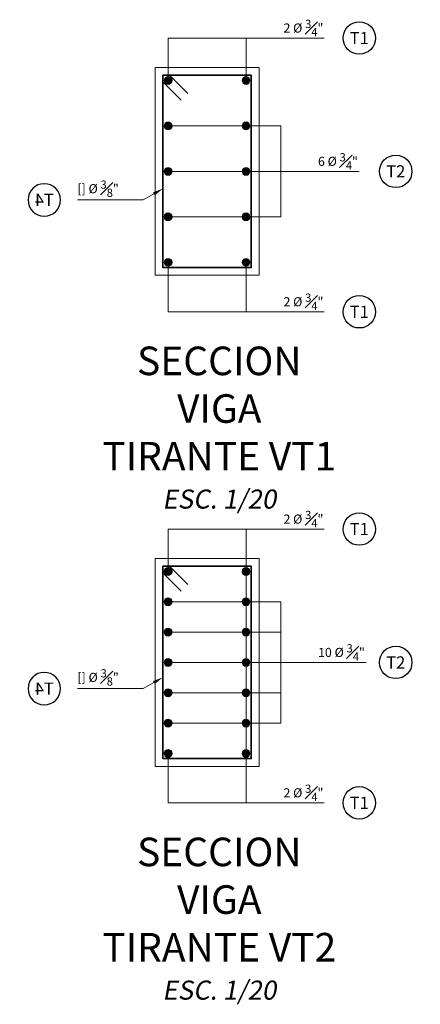
# Model space of a CAD drawing. Units: millimetres. Extents: x -3840 to 865, y -591 to 392.
# Drawn here: x 582 to 583, y -234 to -230 of the extents above; entities that cross this region are included whole.
import ezdxf
from ezdxf import colors
from ezdxf.entities.mleader import LeaderData, LeaderLine
from ezdxf.enums import TextEntityAlignment as Align
from ezdxf.math import Vec2, Vec3

# ---------------------------------------------------------------- set-up
doc = ezdxf.new("R2010")
doc.units = ezdxf.units.MM
doc.linetypes.add('HIDDEN', pattern=[0.375, 0.25, -0.125])
for name, color, linetype, lineweight in [('00 - cotas', 7, 'Continuous', 9), ('00 - cotas @ 0.02', 7, 'Continuous', 9), ('01', 7, 'Continuous', 30), ('06', 5, 'Continuous', 35), ('08', 10, 'Continuous', 9)]:
    doc.layers.add(name, color=color, linetype=linetype, lineweight=lineweight)
doc.styles.add('Romans 1.75', font='romans.shx', dxfattribs={"oblique": 10, "height": 1.75})
doc.styles.add('Romans 2.5', font='romans.shx', dxfattribs={"oblique": 10, "height": 2.5})
doc.styles.get("Standard").update_dxf_attribs({"font": 'arial.ttf'})
doc.styles.add('Times 5', font='times.ttf', dxfattribs={"width": 0.9, "height": 4.5})

# ---------------------------------------------------------------- blocks, each defined once
blk = doc.blocks.new('F')
at = {"layer": '06', "lineweight": 13}
h = blk.add_hatch(color=256, dxfattribs=at)
edge = h.paths.add_edge_path()
edge.add_arc((0, 0), 0.01, 0, 360)
blk.add_circle((0, 0), 0.01, dxfattribs=at)
blk = doc.blocks.new('_None')
blk = doc.blocks.new('_TagCircle')
at = {"color": 0, "linetype": 'ByBlock', "lineweight": -2, "transparency": 16777216}
blk.add_circle((0, 0), 0.125, dxfattribs=at)
at = {"color": 0, "transparency": 16777216, "style": 'Romans 2.5'}
blk.add_attdef('TAGNUMBER', text='', height=0.09375, dxfattribs=at).set_placement((0, -0.046875), align=Align.CENTER)

msp = doc.modelspace()

# ---------------------------------------------------------------- linework, layer by layer
at = {"layer": '00 - cotas'}
msp.add_line((582.68227, -232.03757), (582.68227, -232.73757), dxfattribs=at)
for p in [(582.68227, -232.15423), (582.68227, -232.2709), (582.68227, -232.38757), (582.68227, -232.50423), (582.68227, -232.6209)]:
    msp.add_point(p, dxfattribs=at)
at = {"layer": '01', "lineweight": 9}
for points in [[(582.33227, -230.09796), (582.33227, -230.89796), (582.73227, -230.89796), (582.73227, -230.09796)], [(582.33227, -231.98757), (582.33227, -232.78757), (582.73227, -232.78757), (582.73227, -231.98757)]]:
    msp.add_lwpolyline(points, close=True, dxfattribs=at)
at = {"layer": '06'}
for p, q in [((582.38727, -230.12796), (582.45798, -230.19867)), ((582.36227, -230.15296), (582.43298, -230.22367)), ((582.38727, -232.01757), (582.45798, -232.08828)), ((582.36227, -232.04257), (582.43298, -232.11328))]:
    msp.add_line(p, q, dxfattribs=at)
for points in [[(582.36227, -230.12796), (582.36227, -230.86796), (582.70227, -230.86796), (582.70227, -230.12796)], [(582.36227, -232.01757), (582.36227, -232.75757), (582.70227, -232.75757), (582.70227, -232.01757)]]:
    msp.add_lwpolyline(points, close=True, dxfattribs=at)
at = {"layer": '08', "color": 7, "linetype": 'HIDDEN', "lineweight": 5, "ltscale": 6}
for p, q in [((582.38227, -230.14796), (582.38227, -229.98485)), ((582.68227, -230.14796), (582.68227, -229.98485)), ((582.38227, -230.32296), (582.81686, -230.32296)), ((582.38227, -230.49796), (582.81686, -230.49796)), ((582.38227, -230.67296), (582.81686, -230.67296)), ((582.38227, -230.84796), (582.38227, -231.03818)), ((582.68227, -230.84796), (582.68227, -231.03818)), ((582.38227, -232.15423), (582.81686, -232.15423)), ((582.38227, -232.2709), (582.81686, -232.2709)), ((582.38227, -232.38757), (582.81686, -232.38757)), ((582.38227, -232.50423), (582.81686, -232.50423)), ((582.38227, -232.6209), (582.81686, -232.6209))]:
    msp.add_line(p, q, dxfattribs=at)
at = {"layer": '08', "color": 251, "linetype": 'HIDDEN', "lineweight": 5, "ltscale": 6}
for p, q in [((582.38227, -232.03757), (582.38227, -231.87445)), ((582.68227, -232.03757), (582.68227, -231.87445))]:
    msp.add_line(p, q, dxfattribs=at)
at = {"layer": '08', "color": 252, "linetype": 'HIDDEN', "lineweight": 5, "ltscale": 6}
for p, q in [((582.38227, -232.73757), (582.38227, -232.92778)), ((582.68227, -232.73757), (582.68227, -232.92778))]:
    msp.add_line(p, q, dxfattribs=at)

# ---------------------------------------------------------------- block references
at = {"layer": '00 - cotas', "xscale": -1.51875, "yscale": 1.51875, "zscale": 1.51875, "rotation": 119.1072663686006}
for p in [(582.38227, -230.14796), (582.68227, -230.14796), (582.38227, -230.32296), (582.68227, -230.32296), (582.38227, -230.49796), (582.68227, -230.49796), (582.38227, -230.67296), (582.68227, -230.67296), (582.38227, -230.84796), (582.68227, -230.84796), (582.38227, -232.03757), (582.68227, -232.03757), (582.38227, -232.15423), (582.68227, -232.15423), (582.38227, -232.2709), (582.68227, -232.2709), (582.38227, -232.38757), (582.68227, -232.38757), (582.38227, -232.50423), (582.68227, -232.50423), (582.38227, -232.6209), (582.68227, -232.6209), (582.38227, -232.73757), (582.68227, -232.73757)]:
    msp.add_blockref('F', p, dxfattribs=at)

# ---------------------------------------------------------------- texts
at = {"layer": '00 - cotas @ 0.02', "char_height": 0.11, "attachment_point": 2, "style": 'Times 5'}
for s, insert in [('SECCION VIGA \\PTIRANTE VT1\\P{\\Fromans|c0;\\H0.66667x;\\Q10;ESC. 1/20}', (582.5794, -231.17223)), ('SECCION VIGA \\PTIRANTE VT2\\P{\\Fromans|c0;\\H0.66667x;\\Q10;ESC. 1/20}', (582.5794, -233.06184))]:
    msp.add_mtext(s, dxfattribs=dict(at, insert=insert))

# ---------------------------------------------------------------- leaders
at = {"layer": '00 - cotas @ 0.02', "ltscale": 4}
ml = msp.add_multileader_mtext('Standard', dxfattribs=at)
ml.set_content('\\A1;2 %%C {\\H0.9x;\\S3#4;}"', color=256, style='Romans 1.75')
ml.set_leader_properties(color=10, linetype='ByLayer', lineweight=-1)
ml.set_arrow_properties(name='NONE')
ml.build(insert=Vec2(0, 0))
ml.multileader.update_dxf_attribs({"text_left_attachment_type": 5, "text_right_attachment_type": 5, "dogleg_length": 7, "arrow_head_size": 0.04, "scale": 0.02})
ctx = ml.context
ctx.base_point, ctx.scale, ctx.char_height, ctx.arrow_head_size, ctx.landing_gap_size, ctx.plane_origin = Vec3(582.75565, -229.98485), 0.02, 0.035, 0.04, 0.04, Vec3(584.75504, -235.00278)
ctx.left_attachment, ctx.right_attachment, ctx.text_align_type = 5, 5, 1
notes = []
notes.append((ctx, [(1, (1, 1, 0), (582.68227, -229.98485), (1, 0), 0.07338, [(2, [(582.38227, -229.98485)], 0, [])])]))
ctx.mtext.insert, ctx.mtext.alignment, ctx.mtext.flow_direction = Vec3(582.90334, -229.91485), 2, 5
at = {"layer": '00 - cotas @ 0.02', "lineweight": 15}
ml = msp.add_multileader_block('Standard', dxfattribs=at)
ml.set_content('_TagCircle', color=256, scale=0.5)
ml.set_attribute('TAGNUMBER', 'T1', width=0)
ml.set_leader_properties(color=10, linetype='ByLayer', lineweight=9)
ml.set_arrow_properties(name='NONE')
ml.build(insert=Vec2(0, 0))
ml.multileader.update_dxf_attribs({"leader_type": 0, "text_left_attachment_type": 5, "text_right_attachment_type": 5, "dogleg_length": 0.36, "arrow_head_size": 0.04, "scale": 0.02})
ctx = ml.context
ctx.base_point, ctx.scale, ctx.char_height, ctx.arrow_head_size, ctx.landing_gap_size, ctx.plane_origin = Vec3(583.05586, -229.98485), 0.02, 0.05, 0.04, 0.04, Vec3(583.62034, -229.98485)
ctx.left_attachment, ctx.right_attachment = 5, 5
notes.append((ctx, [(0, (1, 1, 0), (583.18118, -229.98485), (-1, 0), 0.000321, [(0, [(583.21297, -229.98485)], 0, [])])]))
ctx.block.insert = Vec3(583.11836, -229.98485)
at = {"layer": '00 - cotas @ 0.02', "ltscale": 4}
ml = msp.add_multileader_mtext('Standard', dxfattribs=at)
ml.set_content('\\A1;6 %%C {\\H0.9x;\\S3#4;}"', color=256, style='Romans 1.75')
ml.set_leader_properties(color=10, linetype='ByLayer', lineweight=-1)
ml.set_arrow_properties(name='NONE')
ml.build(insert=Vec2(0, 0))
ml.multileader.update_dxf_attribs({"text_left_attachment_type": 5, "text_right_attachment_type": 5, "dogleg_length": 7, "arrow_head_size": 0.04, "scale": 0.02})
ctx = ml.context
ctx.base_point, ctx.scale, ctx.char_height, ctx.arrow_head_size, ctx.landing_gap_size, ctx.plane_origin = Vec3(582.89024, -230.49796), 0.02, 0.035, 0.04, 0.04, Vec3(584.88963, -235.80505)
ctx.left_attachment, ctx.right_attachment, ctx.text_align_type = 5, 5, 1
notes.append((ctx, [(1, (1, 1, 0), (582.81686, -230.49796), (1, 0), 0.07338, [(0, [(582.81686, -230.67296), (582.81686, -230.32296)], 0, [])])]))
ctx.mtext.insert, ctx.mtext.alignment, ctx.mtext.flow_direction = Vec3(583.03607, -230.42796), 2, 5
at = {"layer": '00 - cotas @ 0.02', "lineweight": 15}
ml = msp.add_multileader_block('Standard', dxfattribs=at)
ml.set_content('_TagCircle', color=256, scale=0.5)
ml.set_attribute('TAGNUMBER', 'T2', width=0)
ml.set_leader_properties(color=10, linetype='ByLayer', lineweight=9)
ml.set_arrow_properties(name='NONE')
ml.build(insert=Vec2(0, 0))
ml.multileader.update_dxf_attribs({"leader_type": 0, "text_left_attachment_type": 5, "text_right_attachment_type": 5, "dogleg_length": 0.36, "arrow_head_size": 0.04, "scale": 0.02})
ctx = ml.context
ctx.base_point, ctx.scale, ctx.char_height, ctx.arrow_head_size, ctx.landing_gap_size, ctx.plane_origin = Vec3(583.19602, -230.49796), 0.02, 0.05, 0.04, 0.04, Vec3(583.7605, -230.49796)
ctx.left_attachment, ctx.right_attachment = 5, 5
notes.append((ctx, [(0, (1, 1, 0), (583.32134, -230.49796), (-1, 0), 0.000321, [(0, [(583.35313, -230.49796)], 0, [])])]))
ctx.block.insert = Vec3(583.25852, -230.49796)
ml = msp.add_multileader_block('Standard', dxfattribs=at)
ml.set_content('_TagCircle', color=256, scale=-0.5)
ml.set_attribute('TAGNUMBER', 'T4', width=0)
ml.set_leader_properties(color=10, linetype='ByLayer', lineweight=9)
ml.set_arrow_properties(name='NONE')
ml.build(insert=Vec2(0, 0))
ml.multileader.update_dxf_attribs({"leader_type": 0, "text_left_attachment_type": 5, "text_right_attachment_type": 5, "dogleg_length": 0.36, "arrow_head_size": 0.04, "scale": 0.02})
ctx = ml.context
ctx.base_point, ctx.scale, ctx.char_height, ctx.arrow_head_size, ctx.landing_gap_size, ctx.plane_origin = Vec3(581.8433, -230.60784), 0.02, 0.05, 0.04, 0.04, Vec3(581.40383, -230.60784)
ctx.left_attachment, ctx.right_attachment, ctx.text_align_type = 5, 5, 2
notes.append((ctx, [(0, (1, 1, 0), (581.84298, -230.60784), (1, 0), 0.000321, [(0, [(581.8112, -230.60784)], 0, [])])]))
ctx.block.insert, ctx.block.scale = Vec3(581.9058, -230.60784), Vec3(-0.5, 0.5, 0.5)
at = {"layer": '00 - cotas @ 0.02', "ltscale": 4}
ml = msp.add_multileader_mtext('Standard', dxfattribs=at)
ml.set_content('\\A1;[] %%C {\\H0.9x;\\S3#8;}"', color=256, style='Romans 1.75')
ml.set_leader_properties(color=10, linetype='ByLayer', lineweight=-1)
ml.build(insert=Vec2(0, 0))
ml.multileader.update_dxf_attribs({"text_left_attachment_type": 5, "text_right_attachment_type": 5, "dogleg_length": 7, "arrow_head_size": 0.04, "scale": 0.02})
ctx = ml.context
ctx.base_point, ctx.scale, ctx.char_height, ctx.arrow_head_size, ctx.landing_gap_size, ctx.plane_origin = Vec3(581.95891, -230.60784), 0.02, 0.035, 0.04, 0.04, Vec3(580.15809, -235.62577)
ctx.left_attachment, ctx.right_attachment, ctx.text_align_type = 5, 5, 1
notes.append((ctx, [(1, (1, 1, 0), (582.2869, -230.60784), (-1, 0), 0.01985, [(2, [(582.36227, -230.56478)], 0, [])])]))
ctx.mtext.insert, ctx.mtext.alignment, ctx.mtext.flow_direction = Vec3(582.11298, -230.53317), 2, 5
ml = msp.add_multileader_mtext('Standard', dxfattribs=at)
ml.set_content('\\A1;2 %%C {\\H0.9x;\\S3#4;}"', color=256, style='Romans 1.75')
ml.set_leader_properties(color=10, linetype='ByLayer', lineweight=-1)
ml.set_arrow_properties(name='NONE')
ml.build(insert=Vec2(0, 0))
ml.multileader.update_dxf_attribs({"text_left_attachment_type": 5, "text_right_attachment_type": 5, "dogleg_length": 7, "arrow_head_size": 0.04, "scale": 0.02})
ctx = ml.context
ctx.base_point, ctx.scale, ctx.char_height, ctx.arrow_head_size, ctx.landing_gap_size, ctx.plane_origin = Vec3(582.75565, -231.03818), 0.02, 0.035, 0.04, 0.04, Vec3(584.75504, -236.05611)
ctx.left_attachment, ctx.right_attachment, ctx.text_align_type = 5, 5, 1
notes.append((ctx, [(1, (1, 1, 0), (582.68227, -231.03818), (1, 0), 0.07338, [(2, [(582.38227, -231.03818)], 0, [])])]))
ctx.mtext.insert, ctx.mtext.alignment, ctx.mtext.flow_direction = Vec3(582.90334, -230.96818), 2, 5
at = {"layer": '00 - cotas @ 0.02', "lineweight": 15}
ml = msp.add_multileader_block('Standard', dxfattribs=at)
ml.set_content('_TagCircle', color=256, scale=0.5)
ml.set_attribute('TAGNUMBER', 'T1', width=0)
ml.set_leader_properties(color=10, linetype='ByLayer', lineweight=9)
ml.set_arrow_properties(name='NONE')
ml.build(insert=Vec2(0, 0))
ml.multileader.update_dxf_attribs({"leader_type": 0, "text_left_attachment_type": 5, "text_right_attachment_type": 5, "dogleg_length": 0.36, "arrow_head_size": 0.04, "scale": 0.02})
ctx = ml.context
ctx.base_point, ctx.scale, ctx.char_height, ctx.arrow_head_size, ctx.landing_gap_size, ctx.plane_origin = Vec3(583.05586, -231.03818), 0.02, 0.05, 0.04, 0.04, Vec3(583.62034, -231.03818)
ctx.left_attachment, ctx.right_attachment = 5, 5
notes.append((ctx, [(0, (1, 1, 0), (583.18118, -231.03818), (-1, 0), 0.000321, [(0, [(583.21297, -231.03818)], 0, [])])]))
ctx.block.insert = Vec3(583.11836, -231.03818)
at = {"layer": '00 - cotas @ 0.02', "ltscale": 4}
ml = msp.add_multileader_mtext('Standard', dxfattribs=at)
ml.set_content('\\A1;2 %%C {\\H0.9x;\\S3#4;}"', color=256, style='Romans 1.75')
ml.set_leader_properties(color=10, linetype='ByLayer', lineweight=-1)
ml.set_arrow_properties(name='NONE')
ml.build(insert=Vec2(0, 0))
ml.multileader.update_dxf_attribs({"text_left_attachment_type": 5, "text_right_attachment_type": 5, "dogleg_length": 7, "arrow_head_size": 0.04, "scale": 0.02})
ctx = ml.context
ctx.base_point, ctx.scale, ctx.char_height, ctx.arrow_head_size, ctx.landing_gap_size, ctx.plane_origin = Vec3(582.75565, -231.87445), 0.02, 0.035, 0.04, 0.04, Vec3(584.75504, -236.89238)
ctx.left_attachment, ctx.right_attachment, ctx.text_align_type = 5, 5, 1
notes.append((ctx, [(1, (1, 1, 0), (582.68227, -231.87445), (1, 0), 0.07338, [(2, [(582.38227, -231.87445)], 0, [])])]))
ctx.mtext.insert, ctx.mtext.alignment, ctx.mtext.flow_direction = Vec3(582.90334, -231.80445), 2, 5
at = {"layer": '00 - cotas @ 0.02', "lineweight": 15}
ml = msp.add_multileader_block('Standard', dxfattribs=at)
ml.set_content('_TagCircle', color=256, scale=0.5)
ml.set_attribute('TAGNUMBER', 'T1', width=0)
ml.set_leader_properties(color=10, linetype='ByLayer', lineweight=9)
ml.set_arrow_properties(name='NONE')
ml.build(insert=Vec2(0, 0))
ml.multileader.update_dxf_attribs({"leader_type": 0, "text_left_attachment_type": 5, "text_right_attachment_type": 5, "dogleg_length": 0.36, "arrow_head_size": 0.04, "scale": 0.02})
ctx = ml.context
ctx.base_point, ctx.scale, ctx.char_height, ctx.arrow_head_size, ctx.landing_gap_size, ctx.plane_origin = Vec3(583.05586, -231.87445), 0.02, 0.05, 0.04, 0.04, Vec3(583.62034, -231.87445)
ctx.left_attachment, ctx.right_attachment = 5, 5
notes.append((ctx, [(0, (1, 1, 0), (583.18118, -231.87445), (-1, 0), 0.000321, [(0, [(583.21297, -231.87445)], 0, [])])]))
ctx.block.insert = Vec3(583.11836, -231.87445)
at = {"layer": '00 - cotas @ 0.02', "ltscale": 4}
ml = msp.add_multileader_mtext('Standard', dxfattribs=at)
ml.set_content('\\A1;10 %%C {\\H0.9x;\\S3#4;}"', color=256, style='Romans 1.75')
ml.set_leader_properties(color=10, linetype='ByLayer', lineweight=-1)
ml.set_arrow_properties(name='NONE')
ml.build(insert=Vec2(0, 0))
ml.multileader.update_dxf_attribs({"text_left_attachment_type": 5, "text_right_attachment_type": 5, "dogleg_length": 7, "arrow_head_size": 0.04, "scale": 0.02})
ctx = ml.context
ctx.base_point, ctx.scale, ctx.char_height, ctx.arrow_head_size, ctx.landing_gap_size, ctx.plane_origin = Vec3(582.89024, -232.38757), 0.02, 0.035, 0.04, 0.04, Vec3(584.88963, -237.69465)
ctx.left_attachment, ctx.right_attachment, ctx.text_align_type = 5, 5, 1
notes.append((ctx, [(1, (1, 1, 0), (582.81686, -232.38757), (1, 0), 0.07338, [(0, [(582.81686, -232.6209), (582.81686, -232.15423)], 0, [])])]))
ctx.mtext.insert, ctx.mtext.alignment, ctx.mtext.flow_direction = Vec3(583.0496, -232.31757), 2, 5
at = {"layer": '00 - cotas @ 0.02', "lineweight": 15}
ml = msp.add_multileader_block('Standard', dxfattribs=at)
ml.set_content('_TagCircle', color=256, scale=0.5)
ml.set_attribute('TAGNUMBER', 'T2', width=0)
ml.set_leader_properties(color=10, linetype='ByLayer', lineweight=9)
ml.set_arrow_properties(name='NONE')
ml.build(insert=Vec2(0, 0))
ml.multileader.update_dxf_attribs({"leader_type": 0, "text_left_attachment_type": 5, "text_right_attachment_type": 5, "dogleg_length": 0.36, "arrow_head_size": 0.04, "scale": 0.02})
ctx = ml.context
ctx.base_point, ctx.scale, ctx.char_height, ctx.arrow_head_size, ctx.landing_gap_size, ctx.plane_origin = Vec3(583.19602, -232.38757), 0.02, 0.05, 0.04, 0.04, Vec3(583.7605, -232.38757)
ctx.left_attachment, ctx.right_attachment = 5, 5
notes.append((ctx, [(0, (1, 1, 0), (583.32134, -232.38757), (-1, 0), 0.000321, [(0, [(583.35313, -232.38757)], 0, [])])]))
ctx.block.insert = Vec3(583.25852, -232.38757)
ml = msp.add_multileader_block('Standard', dxfattribs=at)
ml.set_content('_TagCircle', color=256, scale=-0.5)
ml.set_attribute('TAGNUMBER', 'T4', width=0)
ml.set_leader_properties(color=10, linetype='ByLayer', lineweight=9)
ml.set_arrow_properties(name='NONE')
ml.build(insert=Vec2(0, 0))
ml.multileader.update_dxf_attribs({"leader_type": 0, "text_left_attachment_type": 5, "text_right_attachment_type": 5, "dogleg_length": 0.36, "arrow_head_size": 0.04, "scale": 0.02})
ctx = ml.context
ctx.base_point, ctx.scale, ctx.char_height, ctx.arrow_head_size, ctx.landing_gap_size, ctx.plane_origin = Vec3(581.8433, -232.48835), 0.02, 0.05, 0.04, 0.04, Vec3(581.40383, -232.48835)
ctx.left_attachment, ctx.right_attachment, ctx.text_align_type = 5, 5, 2
notes.append((ctx, [(0, (1, 1, 0), (581.84298, -232.48835), (1, 0), 0.000321, [(0, [(581.8112, -232.48835)], 0, [])])]))
ctx.block.insert, ctx.block.scale = Vec3(581.9058, -232.48835), Vec3(-0.5, 0.5, 0.5)
at = {"layer": '00 - cotas @ 0.02', "ltscale": 4}
ml = msp.add_multileader_mtext('Standard', dxfattribs=at)
ml.set_content('\\A1;[] %%C {\\H0.9x;\\S3#8;}"', color=256, style='Romans 1.75')
ml.set_leader_properties(color=10, linetype='ByLayer', lineweight=-1)
ml.build(insert=Vec2(0, 0))
ml.multileader.update_dxf_attribs({"text_left_attachment_type": 5, "text_right_attachment_type": 5, "dogleg_length": 7, "arrow_head_size": 0.04, "scale": 0.02})
ctx = ml.context
ctx.base_point, ctx.scale, ctx.char_height, ctx.arrow_head_size, ctx.landing_gap_size, ctx.plane_origin = Vec3(581.95891, -232.48835), 0.02, 0.035, 0.04, 0.04, Vec3(580.15809, -237.50627)
ctx.left_attachment, ctx.right_attachment, ctx.text_align_type = 5, 5, 1
notes.append((ctx, [(1, (1, 1, 0), (582.2869, -232.48835), (-1, 0), 0.01985, [(2, [(582.36227, -232.44528)], 0, [])])]))
ctx.mtext.insert, ctx.mtext.alignment, ctx.mtext.flow_direction = Vec3(582.11298, -232.41368), 2, 5
ml = msp.add_multileader_mtext('Standard', dxfattribs=at)
ml.set_content('\\A1;2 %%C {\\H0.9x;\\S3#4;}"', color=256, style='Romans 1.75')
ml.set_leader_properties(color=10, linetype='ByLayer', lineweight=-1)
ml.set_arrow_properties(name='NONE')
ml.build(insert=Vec2(0, 0))
ml.multileader.update_dxf_attribs({"text_left_attachment_type": 5, "text_right_attachment_type": 5, "dogleg_length": 7, "arrow_head_size": 0.04, "scale": 0.02})
ctx = ml.context
ctx.base_point, ctx.scale, ctx.char_height, ctx.arrow_head_size, ctx.landing_gap_size, ctx.plane_origin = Vec3(582.75565, -232.92778), 0.02, 0.035, 0.04, 0.04, Vec3(584.75504, -237.94571)
ctx.left_attachment, ctx.right_attachment, ctx.text_align_type = 5, 5, 1
notes.append((ctx, [(1, (1, 1, 0), (582.68227, -232.92778), (1, 0), 0.07338, [(2, [(582.38227, -232.92778)], 0, [])])]))
ctx.mtext.insert, ctx.mtext.alignment, ctx.mtext.flow_direction = Vec3(582.90334, -232.85778), 2, 5
at = {"layer": '00 - cotas @ 0.02', "lineweight": 15}
ml = msp.add_multileader_block('Standard', dxfattribs=at)
ml.set_content('_TagCircle', color=256, scale=0.5)
ml.set_attribute('TAGNUMBER', 'T1', width=0)
ml.set_leader_properties(color=10, linetype='ByLayer', lineweight=9)
ml.set_arrow_properties(name='NONE')
ml.build(insert=Vec2(0, 0))
ml.multileader.update_dxf_attribs({"leader_type": 0, "text_left_attachment_type": 5, "text_right_attachment_type": 5, "dogleg_length": 0.36, "arrow_head_size": 0.04, "scale": 0.02})
ctx = ml.context
ctx.base_point, ctx.scale, ctx.char_height, ctx.arrow_head_size, ctx.landing_gap_size, ctx.plane_origin = Vec3(583.05586, -232.92778), 0.02, 0.05, 0.04, 0.04, Vec3(583.62034, -232.92778)
ctx.left_attachment, ctx.right_attachment = 5, 5
notes.append((ctx, [(0, (1, 1, 0), (583.18118, -232.92778), (-1, 0), 0.000321, [(0, [(583.21297, -232.92778)], 0, [])])]))
ctx.block.insert = Vec3(583.11836, -232.92778)
for ctx, leaders in notes:
    for number, flags, end, landing, length, lines in leaders:
        leader = LeaderData()
        leader.index, (leader.has_last_leader_line, leader.has_dogleg_vector, leader.attachment_direction) = number, flags
        leader.last_leader_point, leader.dogleg_vector, leader.dogleg_length = Vec3(end), Vec3(landing), length
        for number, points, colour, breaks in lines:
            line = LeaderLine()
            line.index, line.vertices, line.color, line.breaks = number, Vec3.list(points), colors.encode_raw_color(colour), breaks
            leader.lines.append(line)
        ctx.leaders.append(leader)

doc.saveas('drawing.dxf')
